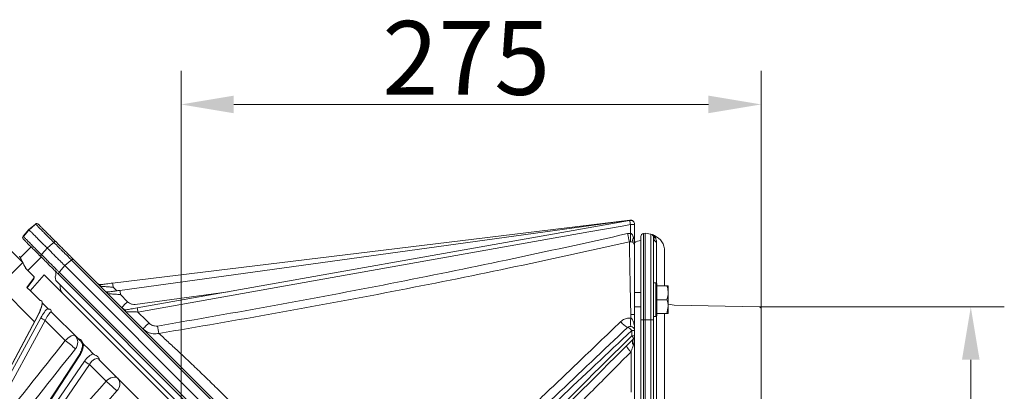
# Model space of a CAD drawing. Extents: x -4237 to -1061, y 273 to 3302.
# Drawn here: x -1888 to -1422, y 3126 to 3302 of the extents above; entities that cross this region are included whole.
import ezdxf

# ---------------------------------------------------------------- set-up
doc = ezdxf.new("R2010")
doc.units = 0
doc.header["$LTSCALE"] = 5
doc.linetypes.add('CENTERX2', pattern=[20.32, 12.7, -2.54, 2.54, -2.54])
doc.layers.add('SLD-0', color=7, linetype='Continuous')
doc.styles.add('Brunner 2014', font='arial.ttf', dxfattribs={"height": 35})
doc.dimstyles.new('Brunner 2014', dxfattribs={"dimscale": 5, "dimtxt": 35, "dimasz": 5, "dimexe": 3.175, "dimexo": 0, "dimgap": 0.762, "dimtad": 1, "dimdec": 0, "dimrnd": 1e-08, "dimtxsty": 'Brunner 2014', "dimcen": 0.09, "dimdle": 10, "dimclrd": 7, "dimclre": 7, "dimclrt": 7, "dimadec": 1, "dimazin": 2, "dimtfac": 0.666667, "dimtdec": 0, "dimtmove": 0, "dimatfit": 3, "dimldrblk": 'Filled-1', "dimfxl": 1, "dimtolj": 1, "dimlwd": 5, "dimlwe": 5, "dimarcsym": 0})

# ---------------------------------------------------------------- blocks, each defined once
blk = doc.blocks.new('*D122')
at = {"layer": 'Defpoints', "color": 0, "transparency": 16777216}
for p in [(-1536.67, 3261.94), (-1536.67, 2969.84), (-1811.51, 2779.75)]:
    blk.add_point(p, dxfattribs=at)
at = {"layer": 'SLD-0', "color": 7, "linetype": 'Continuous', "lineweight": 5, "transparency": 16777216}
for p, q in [((-1811.51, 2779.75), (-1811.51, 3277.81)), ((-1536.67, 2969.84), (-1536.67, 3277.81)), ((-1786.51, 3261.94), (-1561.67, 3261.94))]:
    blk.add_line(p, q, dxfattribs=at)
at = {"layer": 'SLD-0', "color": 7, "transparency": 16777216}
for points in [[(-1786.51, 3266.1), (-1786.51, 3257.77), (-1811.51, 3261.94)], [(-1561.67, 3266.1), (-1561.67, 3257.77), (-1536.67, 3261.94)]]:
    blk.add_solid(points, dxfattribs=at)
at = {"layer": 'SLD-0', "color": 7, "lineweight": 9, "transparency": 16777216, "insert": (-1676.39, 3301.49), "char_height": 35, "attachment_point": 2, "style": 'Brunner 2014'}
blk.add_mtext('\\A1;275', dxfattribs=at)
blk = doc.blocks.new('Filled-1')
at = {"color": 0}
for p, q in [((0, 0), (-1, 0.167)), ((-1, 0.167), (-1, -0.167)), ((-1, 0), (0, 0)), ((-1, -0.167), (0, 0))]:
    blk.add_line(p, q, dxfattribs=at)
at = {"color": 0, "flags": 128}
blk.add_lwpolyline([(-1, -0.167), (0, 0), (-1, 0.167), (-1, -0.167)], dxfattribs=at)
at = {"color": 0}
blk.add_solid([(-1, -0.167), (0, 0), (-1, 0.167), (-1, -0.167)], dxfattribs=at)
blk = doc.blocks.new('*D124')
at = {"layer": 'Defpoints', "color": 0, "transparency": 16777216}
for p in [(-1537.65, 3165.94), (-1537.65, 2968.84), (-1437.42, 2968.84)]:
    blk.add_point(p, dxfattribs=at)
at = {"layer": 'SLD-0', "color": 7, "linetype": 'Continuous', "lineweight": 5, "transparency": 16777216}
for p, q in [((-1537.65, 3165.94), (-1421.54, 3165.94)), ((-1437.42, 3140.94), (-1437.42, 2993.84)), ((-1537.65, 2968.84), (-1421.54, 2968.84))]:
    blk.add_line(p, q, dxfattribs=at)
at = {"layer": 'SLD-0', "color": 7, "transparency": 16777216}
for points in [[(-1441.58, 3140.94), (-1433.25, 3140.94), (-1437.42, 3165.94)], [(-1441.58, 2993.84), (-1433.25, 2993.84), (-1437.42, 2968.84)]]:
    blk.add_solid(points, dxfattribs=at)
at = {"layer": 'SLD-0', "color": 1, "lineweight": 9, "transparency": 16777216, "insert": (-1478.93, 3067.04), "char_height": 35, "attachment_point": 2, "rotation": 90, "style": 'Brunner 2014'}
blk.add_mtext('\\A1;%%c197', dxfattribs=at)

msp = doc.modelspace()

# ---------------------------------------------------------------- linework, layer by layer
at = {"color": 7, "linetype": 'Continuous', "lineweight": 9}
for p, q in [((-1880.5, 3205.24), (-1883.64, 3202.61)), ((-1879.15, 3205.19), (-1879.04, 3205.07)), ((-1843.89, 3177.24), (-1598.91, 3207.11)), ((-1840.48, 3173.79), (-1598.94, 3207.07)), ((-1832.28, 3165.51), (-1599.02, 3206.97)), ((-1598.65, 3200.84), (-1598.65, 3205)), ((-1596.67, 3205.13), (-1596.67, 3205.09)), ((-1596.67, 3205.09), (-1596.67, 3205)), ((-1596.67, 3205), (-1596.67, 3194.92)), ((-1883.64, 3202.61), (-1886.28, 3199.46)), ((-1883.64, 3202.61), (-1883.52, 3202.48)), ((-1592.43, 3200.75), (-1591.67, 3200.89)), ((-1592.43, 3200.75), (-1592.43, 3159.89)), ((-1591.67, 3159.89), (-1591.67, 3200.89)), ((-1591.67, 3200.89), (-1588.91, 3200.4)), ((-1588.91, 3159.89), (-1588.91, 3200.4)), ((-1587.88, 3200.06), (-1587.88, 3200.05)), ((-1886.11, 3198), (-1886.22, 3198.11)), ((-1593.67, 3159.89), (-1593.67, 3199.28)), ((-1587.67, 3198.92), (-1587.67, 3159.89)), ((-1886.61, 3187.25), (-1893.02, 3193.66)), ((-1882.51, 3194.4), (-1887.61, 3189.31)), ((-1582.45, 3175.89), (-1582.45, 3192.39)), ((-1896.99, 3176.41), (-1886.45, 3186.94)), ((-1887.87, 3189.86), (-1887.82, 3189.82)), ((-1886.45, 3186.94), (-1885.13, 3184.3)), ((-1884.07, 3183.23), (-1877.7, 3189.6)), ((-1678.6, 2997.56), (-1866.58, 3185.54)), ((-1675.61, 3000.36), (-1863.48, 3188.22)), ((-1862.15, 3188.18), (-1675.19, 3001.22)), ((-1885.13, 3184.3), (-1881.5, 3180.66)), ((-1876.33, 3181.15), (-1882.9, 3173.58)), ((-1876.33, 3181.15), (-1658.01, 2962.83)), ((-1869.26, 3182.44), (-1681.39, 2994.58)), ((-1682.26, 2994.15), (-1869.22, 3181.11)), ((-1884.47, 3175.15), (-1881.4, 3179.36)), ((-1884.32, 3175), (-1881.25, 3179.21)), ((-1881.5, 3180.66), (-1881.35, 3180.51)), ((-1881.4, 3179.36), (-1881.25, 3179.21)), ((-1870.21, 3177.86), (-1656.59, 2964.24)), ((-1586.57, 3177.39), (-1587.67, 3177.39)), ((-1586.07, 3176.89), (-1586.57, 3177.39)), ((-1586.57, 3162.69), (-1586.57, 3177.39)), ((-1586.07, 3176.89), (-1586.07, 3163.11)), ((-1880.99, 3158.94), (-1897.72, 3175.67)), ((-1882.72, 3173.4), (-1884.47, 3175.15)), ((-1878.25, 3168.93), (-1882.72, 3173.4)), ((-1843.63, 3175.27), (-1842.93, 3174.56)), ((-1840.19, 3171.82), (-1836.82, 3168.45)), ((-1593.67, 3172.79), (-1596.67, 3172.79)), ((-1586.07, 3175.89), (-1581.35, 3175.89)), ((-1586.07, 3175.89), (-1586.07, 3175.88)), ((-1581.35, 3175.89), (-1580.77, 3175.89)), ((-1580.77, 3175.89), (-1580.77, 3172.64)), ((-1580.77, 3172.64), (-1580.77, 3166.14)), ((-1877.26, 3167.94), (-1877.09, 3167.77)), ((-1877.09, 3167.77), (-1875.84, 3166.52)), ((-1586.07, 3169.4), (-1586.07, 3169.39)), ((-1586.07, 3169.39), (-1586.07, 3169.38)), ((-1586.07, 3169.39), (-1581.35, 3169.39)), ((-1879.25, 3162.2), (-1917.83, 3089.66)), ((-1879.19, 3162.12), (-1917.77, 3089.58)), ((-1875.84, 3166.52), (-1874.6, 3165.27)), ((-1874.6, 3165.27), (-1874.28, 3164.96)), ((-1860.25, 3150.93), (-1872.95, 3163.63)), ((-1596.67, 3165.99), (-1593.67, 3165.99)), ((-1586.57, 3161.39), (-1586.57, 3162.69)), ((-1586.07, 3163.11), (-1586.07, 3161.89)), ((-1586.07, 3162.9), (-1586.07, 3162.89)), ((-1586.07, 3162.89), (-1581.35, 3162.89)), ((-1582.45, 2971.89), (-1582.45, 3162.89)), ((-1581.35, 3162.89), (-1580.77, 3166.14)), ((-1580.77, 3166.14), (-1580.77, 3162.89)), ((-1915.5, 3091.83), (-1877.92, 3160.85)), ((-1875.8, 3159.53), (-1913.38, 3090.51)), ((-1866.32, 3150.05), (-1875.8, 3159.53)), ((-1598.45, 3160.67), (-1598.46, 3161.96)), ((-1593.67, 2974.89), (-1593.67, 3159.89)), ((-1593.67, 3159.89), (-1592.43, 3159.89)), ((-1592.43, 3159.89), (-1592.43, 2974.89)), ((-1591.67, 3159.89), (-1592.43, 3159.89)), ((-1591.67, 3159.89), (-1591.67, 2974.89)), ((-1588.91, 3159.89), (-1591.67, 3159.89)), ((-1588.91, 3083.34), (-1588.91, 3159.89)), ((-1588.91, 3159.89), (-1587.67, 3159.89)), ((-1587.67, 3161.39), (-1586.57, 3161.39)), ((-1587.67, 3159.89), (-1587.67, 3094.77)), ((-1586.57, 3161.39), (-1586.07, 3161.89)), ((-1596.67, 3154.73), (-1596.67, 3152.22)), ((-1858.04, 3148.72), (-1857.67, 3148.35)), ((-1857.67, 3148.35), (-1855.36, 3146.04)), ((-1855.36, 3146.04), (-1853.05, 3143.73)), ((-1853.05, 3143.73), (-1852.56, 3143.23)), ((-1859.83, 3143.04), (-1918.76, 3053.22)), ((-1859.61, 3142.72), (-1918.54, 3052.9)), ((-1912.41, 3059.65), (-1857.19, 3140.3)), ((-1830.36, 3121.04), (-1850.05, 3140.73)), ((-1854.93, 3138.66), (-1910.15, 3058.02)), ((-1847.01, 3130.74), (-1854.93, 3138.66))]:
    msp.add_line(p, q, dxfattribs=at)
at = {"color": 8, "linetype": 'Continuous', "lineweight": 9}
for p, q in [((-1880.38, 3205.13), (-1880.5, 3205.24)), ((-1598.9, 3207.08), (-1598.91, 3207.11)), ((-1596.67, 3205.09), (-1596.67, 3205.09)), ((-1886.28, 3199.46), (-1886.16, 3199.35)), ((-1586.24, 3196.42), (-1586.24, 3177.06)), ((-1833.19, 3167.18), (-1789.1, 3173.18)), ((-1838.37, 3164.7), (-1839.62, 3165.65)), ((-1586.24, 3161.71), (-1586.24, 3094.25))]:
    msp.add_line(p, q, dxfattribs=at)
at = {"color": 1, "linetype": 'Continuous', "lineweight": 9}
for p, q in [((-1537.65, 3165.94), (-1577.89, 3166.82)), ((-1536.67, 2969.84), (-1536.67, 3164.94))]:
    msp.add_line(p, q, dxfattribs=at)
at = {"color": 7, "linetype": 'Continuous', "lineweight": 9, "flags": 128}
for points in [[(-1883.52, 3202.48), (-1882.48, 3203.35), (-1880.38, 3205.13)], [(-1598.65, 3205), (-1602.59, 3204.3), (-1618.34, 3201.5), (-1681.35, 3190.3), (-1744.36, 3179.11), (-1831.92, 3163.55)], [(-1596.67, 3205), (-1596.7, 3205), (-1596.82, 3205), (-1597, 3205), (-1597.25, 3205), (-1597.55, 3205), (-1597.89, 3205), (-1598.26, 3205), (-1598.65, 3205)], [(-1886.16, 3199.35), (-1884.39, 3201.45), (-1883.52, 3202.48)], [(-1871.78, 3196.56), (-1873.57, 3195.03), (-1874.92, 3193.88)], [(-1871.78, 3196.56), (-1871.65, 3196.67), (-1871.51, 3196.77), (-1871.37, 3196.86), (-1871.24, 3196.92), (-1871.13, 3196.95), (-1871.03, 3196.97), (-1870.94, 3196.95), (-1870.88, 3196.91)], [(-1877.95, 3189.84), (-1877.99, 3189.9), (-1878, 3189.99), (-1877.99, 3190.09), (-1877.95, 3190.21), (-1877.89, 3190.34), (-1877.81, 3190.47), (-1877.71, 3190.61), (-1877.59, 3190.75)], [(-1874.92, 3193.88), (-1876.06, 3192.54), (-1877.59, 3190.75)], [(-1866.58, 3185.54), (-1869.07, 3182.67), (-1869.26, 3182.44)], [(-1863.48, 3188.22), (-1863.71, 3188.03), (-1866.58, 3185.54)], [(-1839.62, 3165.65), (-1839.57, 3165.71), (-1839.41, 3165.87), (-1839.15, 3166.12), (-1838.8, 3166.47), (-1838.38, 3166.9), (-1837.89, 3167.38), (-1837.37, 3167.91), (-1836.82, 3168.45)], [(-1577.89, 3166.82), (-1579.8, 3167.05), (-1580.77, 3167.31)], [(-1831.92, 3163.55), (-1827.98, 3159.61), (-1826.72, 3158.35)], [(-1829.52, 3155.55), (-1829.46, 3155.61), (-1829.31, 3155.76), (-1829.05, 3156.02), (-1828.7, 3156.37), (-1828.28, 3156.79), (-1827.79, 3157.28), (-1827.27, 3157.8), (-1826.72, 3158.35)], [(-1598.04, 3152.22), (-1598.04, 3154.03), (-1598.05, 3154.74)], [(-1866.32, 3150.05), (-1865.62, 3150.71), (-1864.9, 3151.3), (-1864.2, 3151.8), (-1863.53, 3152.19), (-1862.94, 3152.45), (-1862.43, 3152.58), (-1862.03, 3152.58), (-1861.76, 3152.43)], [(-1847.01, 3130.74), (-1846.28, 3131.37), (-1845.51, 3131.9), (-1844.71, 3132.31), (-1843.93, 3132.58), (-1843.18, 3132.7), (-1842.51, 3132.66), (-1841.92, 3132.47), (-1841.46, 3132.13)]]:
    msp.add_lwpolyline(points, dxfattribs=at)
at = {"color": 8, "linetype": 'Continuous', "lineweight": 9, "flags": 128}
for points in [[(-1598.92, 3206.98), (-1598.93, 3207.04), (-1598.94, 3207.07)], [(-1879.25, 3162.2), (-1879.25, 3162.18), (-1879.19, 3162.12)], [(-1859.61, 3142.72), (-1859.75, 3142.86), (-1859.82, 3142.97), (-1859.84, 3143.03), (-1859.83, 3143.04)]]:
    msp.add_lwpolyline(points, dxfattribs=at)
at = {"color": 7, "linetype": 'Continuous', "lineweight": 9}
for centre, radius, start, end in [((-1879.86, 3204.48), 1, 45, 130), ((-1879.74, 3204.36), 1, 45.0187, 130.0234), ((-1598.67, 3205), 2, 0, 100.0784), ((-1659.03, 3194.78), 61.23, 9.6095, 11.4836), ((-1598.67, 3205.09), 2, 0, 97.8458), ((-1598.67, 3205.13), 2, 0, 96.9526), ((-1885.52, 3198.82), 1, 140, 225), ((-1465.4, 3229.92), 137.74, 192.2498, 193.9144), ((-1464.2, 3198.84), 134.46, 179.149, 180.851), ((-1592.17, 3199.28), 1.5, 100, 180), ((-1589.17, 3198.92), 1.5, 0, 80), ((-1588.75, 3198.85), 1.5, 54.0578, 80.0356), ((-1585.33, 3201.08), 2.9, 209.3907, 242.6288), ((-1590.45, 3192.39), 8, 0, 66.6928), ((-1885.4, 3198.7), 1, 139.9766, 224.9813), ((-1595.16, 3197.57), 2.42, 146.562, 213.438), ((-1598.67, 3194.89), 2, 0.0001, 41.9222), ((-1593.67, 3192.39), 5, 90, 128.721), ((-1584.74, 3198.93), 2.92, 180.2179, 239.0992), ((-1862.84, 3187.47), 0.988, 45.5148, 130.6328), ((-1872.74, 3181.81), 2, 338.5782, 45), ((-1868.09, 3179.98), 3, 158.5782, 225), ((-1868.51, 3181.8), 0.988, 139.3672, 224.4852), ((-1863.85, 3175.74), 5, 171.8699, 225), ((-1849.69, 3178.55), 2, 225, 276.9526), ((-1905.79, 3168.19), 62.56, 6.4991, 8.3202), ((-1846.16, 3175.03), 2, 225, 277.8458), ((-1901.67, 3163.85), 62, 7.3882, 9.2259), ((-1837.71, 3166.58), 2, 225, 280.0784), ((-1891.34, 3153.5), 60.26, 9.6074, 11.4986), ((-1598.05, 3140.57), 21.86, 86.3724, 91.1084), ((-1871.52, 3168.78), 10.2, 231.0981, 245.1639), ((-1593.86, 3166.37), 11.92, 218.2885, 238.7572), ((-1589.02, 3158.69), 9.63, 168.1681, 191.8319), ((-1575.68, 3198.49), 250.38, 189.5601, 190.378), ((-1598.67, 3154.73), 2, 0, 133.5135), ((-1600.74, 3153.11), 3.15, 31.0644, 77.1873), ((-1597.77, 3065.66), 89.08, 89.2909, 90.1787), ((-1898.09, 3107.27), 53.29, 46.7183, 53.401), ((-1865.24, 3149.14), 4.8, 320.1732, 43.3619), ((-1599.18, 3150.67), 1.93, 4.0283, 53.7545), ((-1597.76, 3066.68), 85.54, 89.2664, 90.1839), ((-1595.21, 3149.38), 2.49, 145.098, 214.902), ((-1598.67, 3152.22), 2, 315, 0), ((-1593.67, 3150.5), 7.46, 203.3808, 231.2009), ((-1850.02, 3147.82), 10.39, 226.3882, 241.7779), ((-1882.97, 3085.26), 57.97, 44.8852, 51.6644), ((-1844.95, 3129.39), 4.44, 313.5512, 38.0973)]:
    msp.add_arc(centre, radius, start, end, dxfattribs=at)
at = {"color": 1, "linetype": 'Continuous', "lineweight": 9}
msp.add_arc((-1537.67, 3164.94), 1, 0, 88.75, dxfattribs=at)
at = {"color": 7, "linetype": 'Continuous', "lineweight": 9}
for centre, major_axis, ratio, start_param, end_param in [((-1886, 3186.11), (-2.12, 4.24), 0.003233, 0.466184, 2.021652), ((-1886, 3186.11), (-2.12, 4.24), 0.003233, 5.569968, 5.797605), ((-1886.32, 3186.73), (-4.48, 8.96), 0.003232, 1.511722, 1.546545), ((-1882.2, 3179.95), (0.998, 0.061), 0.999526, 5.591683, 7.007076), ((-1882.05, 3179.8), (0.061, 0.998), 0.999526, 4.143902, 5.559295), ((-1880.78, 3163.54), (3.31, 6.55), 0.281242, 4.637612, 5.547974), ((-1876.45, 3159.21), (3.31, 6.55), 0.281242, 0.55075, 1.461113), ((-1874.74, 3158.35), (1.91, 5.12), 0.259214, 6.16527, 7.718613), ((-1862.59, 3145.52), (3.45, 6.32), 0.55563, 4.568375, 5.448818), ((-1854.35, 3137.28), (3.45, 6.32), 0.55563, 0.511434, 1.391876), ((-1852.9, 3136.51), (2.07, 4.85), 0.529124, 6.074039, 7.627382)]:
    msp.add_ellipse(centre, major_axis=major_axis, ratio=ratio, start_param=start_param, end_param=end_param, dxfattribs=at)
for points, knots in [([(-1871.78, 3196.56), (-1872.29, 3197.07), (-1873.51, 3198.29), (-1875.27, 3200.06), (-1876.97, 3201.76), (-1878.39, 3203.17), (-1879.39, 3204.17), (-1880.04, 3204.8), (-1880.31, 3205.06), (-1880.37, 3205.11), (-1880.38, 3205.13)], [0, 0, 0, 0, 0.105766, 0.252333, 0.403152, 0.550208, 0.701557, 0.824455, 0.949801, 1, 1, 1, 1]), ([(-1879.04, 3205.07), (-1878.97, 3205), (-1878.84, 3204.87), (-1878.17, 3204.2), (-1877.16, 3203.2), (-1875.83, 3201.87), (-1874.21, 3200.24), (-1872.53, 3198.56), (-1871.36, 3197.4), (-1870.88, 3196.91)], [0, 0, 0, 0, 0.14919, 0.298375, 0.447593, 0.596808, 0.745511, 0.894215, 1, 1, 1, 1]), ([(-1874.92, 3193.88), (-1875.43, 3194.39), (-1876.65, 3195.62), (-1878.42, 3197.38), (-1880.13, 3199.09), (-1881.54, 3200.5), (-1882.6, 3201.56), (-1883.3, 3202.27), (-1883.45, 3202.41), (-1883.52, 3202.48)], [0, 0, 0, 0, 0.1056825, 0.2544044, 0.4031253, 0.5523572, 0.7015912, 0.8507935, 1, 1, 1, 1]), ([(-1822.58, 3156.91), (-1804.18, 3160.1), (-1767.39, 3166.49), (-1712.35, 3176.91), (-1656.53, 3188.17), (-1619.15, 3196.45), (-1600.01, 3200.69)], [0, 0, 0, 0, 0.246895, 0.493792, 0.740733, 1, 1, 1, 1]), ([(-1600.01, 3200.69), (-1599.76, 3200.74), (-1599.31, 3200.83), (-1598.85, 3200.83), (-1598.65, 3200.84)], [0, 0, 0, 0, 0.553083, 1, 1, 1, 1]), ([(-1598.65, 3200.84), (-1598.57, 3200.83), (-1598.37, 3200.8), (-1597.99, 3200.55), (-1597.6, 3200.01), (-1597.34, 3199.4), (-1597.21, 3199), (-1597.18, 3198.9)], [0, 0, 0, 0, 0.094381, 0.221011, 0.507223, 0.87194, 1, 1, 1, 1]), ([(-1587.28, 3199.74), (-1587.36, 3199.77), (-1587.57, 3199.85), (-1587.75, 3199.98), (-1587.87, 3200.07)], [0, 0, 0, 0, 0.361933, 1, 1, 1, 1]), ([(-1886.16, 3199.35), (-1886.1, 3199.27), (-1885.96, 3199.13), (-1885.27, 3198.42), (-1884.21, 3197.36), (-1882.81, 3195.95), (-1881.1, 3194.24), (-1879.4, 3192.55), (-1878.19, 3191.34), (-1877.68, 3190.83), (-1877.59, 3190.75)], [0, 0, 0, 0, 0.149169, 0.298334, 0.447554, 0.596772, 0.745481, 0.894191, 0.982952, 1, 1, 1, 1]), ([(-1877.95, 3189.84), (-1878.44, 3190.33), (-1879.6, 3191.49), (-1881.28, 3193.17), (-1882.9, 3194.79), (-1884.23, 3196.13), (-1885.24, 3197.13), (-1885.91, 3197.8), (-1886.04, 3197.93), (-1886.11, 3198)], [0, 0, 0, 0, 0.1057851, 0.2544892, 0.4031922, 0.5524074, 0.7016248, 0.8508102, 1, 1, 1, 1]), ([(-1863.48, 3188.22), (-1863.67, 3188.42), (-1864.05, 3188.81), (-1865.11, 3189.88), (-1866.49, 3191.27), (-1867.96, 3192.74), (-1869.7, 3194.48), (-1870.96, 3195.73), (-1871.78, 3196.56)], [0, 0, 0, 0, 0.17142, 0.347796, 0.519197, 0.695602, 0.798968, 1, 1, 1, 1]), ([(-1870.88, 3196.91), (-1870.23, 3196.26), (-1868.91, 3194.94), (-1867.06, 3193.09), (-1865.34, 3191.37), (-1863.89, 3189.93), (-1862.76, 3188.8), (-1862.35, 3188.39), (-1862.15, 3188.18)], [0, 0, 0, 0, 0.150562, 0.304474, 0.475869, 0.652265, 0.823651, 1, 1, 1, 1]), ([(-1599.1, 3196.79), (-1618.27, 3192.56), (-1655.68, 3184.29), (-1711.58, 3173.13), (-1766.7, 3162.84), (-1803.54, 3156.54), (-1821.96, 3153.39)], [0, 0, 0, 0, 0.259268, 0.506177, 0.753138, 1, 1, 1, 1]), ([(-1598.65, 3196.84), (-1598.72, 3196.84), (-1598.87, 3196.84), (-1599.02, 3196.81), (-1599.1, 3196.79)], [0, 0, 0, 0, 0.446794, 1, 1, 1, 1]), ([(-1598.47, 3162.43), (-1598.51, 3164.04), (-1598.57, 3167.29), (-1598.68, 3172.36), (-1598.78, 3177.56), (-1598.88, 3182.59), (-1598.96, 3187.08), (-1599.02, 3190.81), (-1599.07, 3193.76), (-1599.1, 3195.65), (-1599.1, 3196.54), (-1599.1, 3196.73), (-1599.1, 3196.79)], [0, 0, 0, 0, 0.091741, 0.185311, 0.295885, 0.409685, 0.520359, 0.634219, 0.745318, 0.859609, 0.951257, 1, 1, 1, 1]), ([(-1597.18, 3196.23), (-1597.31, 3196.36), (-1597.52, 3196.56), (-1597.99, 3196.76), (-1598.37, 3196.83), (-1598.56, 3196.84), (-1598.65, 3196.84)], [0, 0, 0, 0, 0.487315, 0.771874, 0.892102, 1, 1, 1, 1]), ([(-1597.18, 3198.9), (-1597.18, 3198.89), (-1596.97, 3198.22), (-1596.74, 3196.9), (-1596.67, 3195.57), (-1596.67, 3194.92), (-1596.67, 3194.92)], [0, 0, 0, 0, 0.005945, 0.520929, 0.996271, 1, 1, 1, 1]), ([(-1596.67, 3194.92), (-1596.67, 3194.92), (-1596.67, 3195.13), (-1596.66, 3195.37), (-1596.8, 3195.6), (-1596.81, 3195.62)], [0, 0, 0, 0, 0.007017, 0.901292, 1, 1, 1, 1]), ([(-1596.67, 3194.89), (-1596.67, 3194.83), (-1596.67, 3194.71), (-1596.67, 3193.75), (-1596.67, 3191.98), (-1596.67, 3189.21), (-1596.67, 3185.66), (-1596.67, 3181.45), (-1596.67, 3176.68), (-1596.67, 3171.79), (-1596.67, 3166.98), (-1596.67, 3163.92), (-1596.67, 3162.39)], [0, 0, 0, 0, 0.084594, 0.169167, 0.278192, 0.387215, 0.495748, 0.60428, 0.712651, 0.82102, 0.91051, 1, 1, 1, 1]), ([(-1586.66, 3198.5), (-1586.49, 3198.01), (-1586.27, 3197.37), (-1586.25, 3196.6), (-1586.24, 3196.42)], [0, 0, 0, 0, 0.772199, 1, 1, 1, 1]), ([(-1877.59, 3190.75), (-1876.97, 3190.12), (-1875.71, 3188.86), (-1873.94, 3187.09), (-1872.31, 3185.46), (-1871.08, 3184.23), (-1869.95, 3183.12), (-1869.54, 3182.71), (-1869.26, 3182.44)], [0, 0, 0, 0, 0.1522488, 0.3044967, 0.4784023, 0.65231, 0.769404, 1, 1, 1, 1]), ([(-1874.92, 3193.88), (-1874.29, 3193.26), (-1873.04, 3192), (-1871.27, 3190.23), (-1869.63, 3188.59), (-1868.25, 3187.21), (-1867.17, 3186.14), (-1866.78, 3185.74), (-1866.58, 3185.54)], [0, 0, 0, 0, 0.1506093, 0.3045733, 0.4759435, 0.6523151, 0.8236766, 1, 1, 1, 1]), ([(-1887.95, 3189.94), (-1887.95, 3189.93), (-1887.94, 3189.91), (-1887.84, 3189.72), (-1887.6, 3189.23), (-1887.16, 3188.36), (-1886.79, 3187.62), (-1886.61, 3187.25)], [0, 0, 0, 0, 0.051395, 0.134664, 0.311806, 0.654812, 1, 1, 1, 1]), ([(-1887.58, 3189.34), (-1887.63, 3189.43), (-1887.71, 3189.59), (-1887.78, 3189.74), (-1887.82, 3189.81), (-1887.82, 3189.81), (-1887.82, 3189.82)], [0, 0, 0, 0, 0.405813, 0.691866, 0.898928, 1, 1, 1, 1]), ([(-1869.22, 3181.11), (-1869.42, 3181.31), (-1869.83, 3181.72), (-1870.94, 3182.83), (-1872.39, 3184.29), (-1874.1, 3185.99), (-1875.97, 3187.86), (-1877.28, 3189.18), (-1877.95, 3189.84)], [0, 0, 0, 0, 0.171391, 0.347734, 0.519131, 0.695526, 0.846087, 1, 1, 1, 1]), ([(-1849.72, 3175.76), (-1849.72, 3175.76), (-1849.76, 3175.79), (-1849.81, 3175.86), (-1849.91, 3176.08), (-1849.88, 3176.41), (-1849.59, 3176.51), (-1849.44, 3176.56)], [0, 0, 0, 0, 0.003168, 0.112072, 0.21108, 0.6095, 1, 1, 1, 1]), ([(-1849.44, 3176.56), (-1849.34, 3176.57), (-1848.58, 3176.67), (-1846.77, 3176.89), (-1844.9, 3177.12), (-1843.89, 3177.24)], [0, 0, 0, 0, 0.066787, 0.496703, 1, 1, 1, 1]), ([(-1843.63, 3175.27), (-1844.45, 3175.33), (-1845.94, 3175.45), (-1847.8, 3175.6), (-1849.02, 3175.7), (-1849.63, 3175.75), (-1849.7, 3175.75), (-1849.72, 3175.76)], [0, 0, 0, 0, 0.306723, 0.560291, 0.750316, 0.900597, 1, 1, 1, 1]), ([(-1846.17, 3172.21), (-1846.17, 3172.21), (-1846.21, 3172.25), (-1846.27, 3172.32), (-1846.36, 3172.55), (-1846.33, 3172.89), (-1846.04, 3172.99), (-1845.89, 3173.04)], [0, 0, 0, 0, 0.003123, 0.118423, 0.222831, 0.616412, 1, 1, 1, 1]), ([(-1840.19, 3171.82), (-1841, 3171.88), (-1842.47, 3171.97), (-1844.31, 3172.09), (-1845.5, 3172.16), (-1846.09, 3172.2), (-1846.15, 3172.2), (-1846.17, 3172.21)], [0, 0, 0, 0, 0.30864, 0.559722, 0.750305, 0.902687, 1, 1, 1, 1]), ([(-1845.89, 3173.04), (-1845.82, 3173.05), (-1845.1, 3173.15), (-1843.34, 3173.4), (-1841.48, 3173.65), (-1840.48, 3173.79)], [0, 0, 0, 0, 0.050173, 0.483974, 1, 1, 1, 1]), ([(-1580.77, 3172.64), (-1580.84, 3173.5), (-1580.93, 3174.6), (-1581.27, 3175.66), (-1581.35, 3175.89)], [0, 0, 0, 0, 0.784106, 1, 1, 1, 1]), ([(-1581.35, 3169.39), (-1581.11, 3170.21), (-1580.8, 3171.28), (-1580.77, 3172.38), (-1580.77, 3172.64)], [0, 0, 0, 0, 0.764304, 1, 1, 1, 1]), ([(-1877.31, 3167.63), (-1877.33, 3167.45), (-1877.38, 3167.06), (-1877.59, 3166.19), (-1877.93, 3165.11), (-1878.42, 3163.89), (-1878.89, 3162.9), (-1879.18, 3162.34), (-1879.25, 3162.2)], [0, 0, 0, 0, 0.140811, 0.319514, 0.513754, 0.718705, 0.930136, 1, 1, 1, 1]), ([(-1878.25, 3168.93), (-1878.01, 3168.95), (-1877.49, 3168.99), (-1877.28, 3168.49), (-1877.26, 3168.06), (-1877.26, 3167.94)], [0, 0, 0, 0, 0.374692, 0.821647, 1, 1, 1, 1]), ([(-1877.3, 3168.13), (-1877.3, 3168.11), (-1877.29, 3168.07), (-1877.28, 3167.86), (-1877.31, 3167.65), (-1877.31, 3167.63)], [0, 0, 0, 0, 0.409211, 0.93179, 1, 1, 1, 1]), ([(-1836.82, 3168.45), (-1836.53, 3168.2), (-1835.88, 3167.65), (-1834.61, 3167.14), (-1833.67, 3167.17), (-1833.19, 3167.18)], [0, 0, 0, 0, 0.288869, 0.644089, 1, 1, 1, 1]), ([(-1580.77, 3166.14), (-1580.77, 3166.21), (-1580.78, 3167.31), (-1581.07, 3168.39), (-1581.35, 3169.39)], [0, 0, 0, 0, 0.070215, 1, 1, 1, 1]), ([(-1874.28, 3164.96), (-1874.07, 3164.93), (-1873.66, 3164.89), (-1873.11, 3164.55), (-1873.01, 3163.98), (-1872.95, 3163.63)], [0, 0, 0, 0, 0.2834895, 0.5728568, 1, 1, 1, 1]), ([(-1837.65, 3163.69), (-1837.65, 3163.69), (-1837.7, 3163.73), (-1837.76, 3163.82), (-1837.85, 3164.07), (-1837.8, 3164.43), (-1837.51, 3164.55), (-1837.36, 3164.61)], [0, 0, 0, 0, 0.003017, 0.133852, 0.251234, 0.632738, 1, 1, 1, 1]), ([(-1831.92, 3163.55), (-1832.72, 3163.57), (-1834.15, 3163.61), (-1835.92, 3163.65), (-1837.07, 3163.67), (-1837.5, 3163.68), (-1837.63, 3163.69), (-1837.64, 3163.69), (-1837.65, 3163.69)], [0, 0, 0, 0, 0.313013, 0.558416, 0.750521, 0.917033, 0.933338, 1, 1, 1, 1]), ([(-1837.36, 3164.61), (-1837.35, 3164.61), (-1836.73, 3164.72), (-1835.11, 3165.01), (-1833.29, 3165.33), (-1832.28, 3165.51)], [0, 0, 0, 0, 0.005949, 0.450824, 1, 1, 1, 1]), ([(-1598.46, 3161.96), (-1598.46, 3161.96), (-1598.47, 3162.12), (-1598.47, 3162.27), (-1598.47, 3162.43)], [0, 0, 0, 0, 0.0001291, 1, 1, 1, 1]), ([(-1596.67, 3162.39), (-1596.67, 3161.89), (-1596.67, 3159.33), (-1596.67, 3156.78), (-1596.67, 3154.73)], [0, 0, 0, 0, 0.1960765, 1, 1, 1, 1]), ([(-1580.77, 3162.89), (-1580.77, 3162.89), (-1580.78, 3162.89), (-1581.07, 3162.89), (-1581.35, 3162.89)], [0, 0, 0, 0, 0.0702148, 1, 1, 1, 1]), ([(-1826.72, 3158.35), (-1826.3, 3158), (-1825.51, 3157.34), (-1824.04, 3156.82), (-1823.07, 3156.88), (-1822.58, 3156.91)], [0, 0, 0, 0, 0.358341, 0.678501, 1, 1, 1, 1]), ([(-1717.44, 3050.14), (-1711.76, 3055.51), (-1700.4, 3066.26), (-1685.71, 3080.21), (-1673.49, 3091.84), (-1663.81, 3101.06), (-1654.03, 3110.39), (-1644.11, 3119.86), (-1634.06, 3129.47), (-1623.86, 3139.22), (-1613.58, 3149.06), (-1606.67, 3155.68), (-1603.22, 3158.99)], [0, 0, 0, 0, 0.155172, 0.310482, 0.395701, 0.480918, 0.566406, 0.651891, 0.73867, 0.825446, 0.912724, 1, 1, 1, 1]), ([(-1603.22, 3158.99), (-1602.93, 3159.23), (-1602.12, 3159.92), (-1600.49, 3160.65), (-1599.13, 3160.66), (-1598.45, 3160.67)], [0, 0, 0, 0, 0.21884, 0.611302, 1, 1, 1, 1]), ([(-1598.45, 3160.67), (-1598.34, 3160.62), (-1598.13, 3160.51), (-1597.78, 3160.13), (-1597.33, 3159.31), (-1596.88, 3157.74), (-1596.69, 3156.13), (-1596.67, 3155.03), (-1596.67, 3154.74), (-1596.67, 3154.73)], [0, 0, 0, 0, 0.055811, 0.103141, 0.237739, 0.485013, 0.861722, 0.997647, 1, 1, 1, 1]), ([(-1821.96, 3153.39), (-1822.87, 3153.27), (-1824.66, 3153.04), (-1827.36, 3153.8), (-1828.78, 3154.95), (-1829.52, 3155.55)], [0, 0, 0, 0, 0.330966, 0.649868, 1, 1, 1, 1]), ([(-1821.96, 3153.39), (-1820.54, 3152.07), (-1817.71, 3149.44), (-1812.93, 3145.02), (-1807.74, 3140.16), (-1802.31, 3134.98), (-1796.73, 3129.57), (-1791.07, 3123.99), (-1784.08, 3117), (-1775.69, 3108.49), (-1765.73, 3098.42), (-1755.36, 3088), (-1746.05, 3078.66), (-1737.97, 3070.57), (-1731.19, 3063.81), (-1724.34, 3056.99), (-1719.74, 3052.42), (-1717.44, 3050.14)], [0, 0, 0, 0, 0.061847, 0.123684, 0.186599, 0.249511, 0.306842, 0.364238, 0.421573, 0.510668, 0.599759, 0.688817, 0.778533, 0.833595, 0.888657, 0.944328, 1, 1, 1, 1]), ([(-1693.94, 3067.04), (-1685.39, 3075.15), (-1665.47, 3094.07), (-1634.16, 3123.79), (-1611.42, 3145.38), (-1600.04, 3156.18)], [0, 0, 0, 0, 0.272944, 0.636472, 1, 1, 1, 1]), ([(-1598.05, 3154.74), (-1609.46, 3143.99), (-1632.29, 3122.48), (-1663.67, 3092.84), (-1683.63, 3073.97), (-1692.2, 3065.87)], [0, 0, 0, 0, 0.36354, 0.727064, 1, 1, 1, 1]), ([(-1913.38, 3090.51), (-1909.23, 3095.77), (-1893.57, 3115.64), (-1877.86, 3135.47), (-1866.32, 3150.05)], [0, 0, 0, 0, 0.2648994, 1, 1, 1, 1]), ([(-1860.25, 3150.93), (-1859.86, 3150.84), (-1859.04, 3150.65), (-1858.36, 3149.77), (-1858.13, 3149.02), (-1858.04, 3148.72)], [0, 0, 0, 0, 0.348504, 0.745311, 1, 1, 1, 1]), ([(-1858.58, 3149.26), (-1858.59, 3149.26), (-1859.17, 3149.84), (-1859.71, 3150.39), (-1860.25, 3150.93)], [0, 0, 0, 0, 0.005338, 1, 1, 1, 1]), ([(-1858.57, 3149.24), (-1858.55, 3149.21), (-1858.49, 3149.16), (-1858.32, 3148.82), (-1858.2, 3148.16), (-1858.22, 3147.25), (-1858.41, 3146.18), (-1858.78, 3145.02), (-1859.27, 3143.95), (-1859.67, 3143.31), (-1859.83, 3143.04)], [0, 0, 0, 0, 0.084344, 0.20857, 0.341145, 0.473413, 0.6094, 0.750174, 0.894601, 1, 1, 1, 1]), ([(-1689.29, 3061.51), (-1678.27, 3072.49), (-1656.22, 3094.44), (-1625.8, 3124.68), (-1606.4, 3143.93), (-1598.04, 3152.22)], [0, 0, 0, 0, 0.362765, 0.725528, 1, 1, 1, 1]), ([(-1597.25, 3150.8), (-1605.58, 3142.47), (-1624.91, 3123.14), (-1655.24, 3092.81), (-1677.25, 3070.81), (-1688.25, 3059.81)], [0, 0, 0, 0, 0.274474, 0.637237, 1, 1, 1, 1]), ([(-1596.67, 3152.22), (-1596.67, 3152.21), (-1596.67, 3151.44), (-1596.73, 3150), (-1597.09, 3148.6), (-1597.25, 3147.96)], [0, 0, 0, 0, 0.003475, 0.537419, 1, 1, 1, 1]), ([(-1596.67, 3152.22), (-1596.67, 3147.44), (-1596.67, 3136.62), (-1596.67, 3125.8), (-1596.67, 3119.76)], [0, 0, 0, 0, 0.441504, 1, 1, 1, 1]), ([(-1861.56, 3146.06), (-1873.09, 3131.48), (-1896.87, 3101.39), (-1920.56, 3071.24), (-1932.77, 3055.71)], [0, 0, 0, 0, 0.484894, 1, 1, 1, 1]), ([(-1598.34, 3144.69), (-1601.2, 3141.81), (-1606.93, 3136.05), (-1615.47, 3127.45), (-1623.98, 3118.89), (-1632.48, 3110.35), (-1640.94, 3101.84), (-1652.2, 3090.54), (-1663.18, 3079.54), (-1676.53, 3066.18), (-1689.51, 3053.22), (-1699.83, 3042.96), (-1704.99, 3037.84)], [0, 0, 0, 0, 0.077536, 0.155072, 0.232936, 0.3108, 0.389496, 0.468194, 0.625987, 0.700142, 0.850027, 1, 1, 1, 1]), ([(-1597.25, 3147.96), (-1597.47, 3147.31), (-1597.82, 3146.23), (-1598.19, 3145.13), (-1598.34, 3144.69)], [0, 0, 0, 0, 0.601236, 1, 1, 1, 1]), ([(-1598.21, 3125.58), (-1598.24, 3129.68), (-1598.28, 3136.06), (-1598.32, 3142.43), (-1598.34, 3144.69)], [0, 0, 0, 0, 0.644591, 1, 1, 1, 1]), ([(-1852.56, 3143.23), (-1851.96, 3143.01), (-1850.89, 3142.61), (-1850.23, 3141.48), (-1850.07, 3140.84), (-1850.05, 3140.73)], [0, 0, 0, 0, 0.515913, 0.916956, 1, 1, 1, 1]), ([(-1850.05, 3140.73), (-1850.17, 3140.85), (-1850.3, 3140.98), (-1850.34, 3141.02), (-1850.34, 3141.02)], [0, 0, 0, 0, 0.994662, 1, 1, 1, 1]), ([(-1910.15, 3058.02), (-1905.21, 3063.74), (-1884.24, 3088.04), (-1863.14, 3112.24), (-1847.01, 3130.74)], [0, 0, 0, 0, 0.235685, 1, 1, 1, 1]), ([(-1841.89, 3126.18), (-1857.98, 3107.65), (-1890.32, 3070.39), (-1922.36, 3032.91), (-1938.47, 3014.06)], [0, 0, 0, 0, 0.497294, 1, 1, 1, 1])]:
    msp.add_open_spline(points, degree=3, knots=knots, dxfattribs=at)
at = {"color": 8, "linetype": 'Continuous', "lineweight": 9}
for points, knots in [([(-1587.86, 3199.66), (-1587.88, 3199.71), (-1588, 3199.96), (-1587.85, 3200.1), (-1587.87, 3200.06), (-1587.88, 3200.06)], [0, 0, 0, 0, 0.191889, 0.959639, 1, 1, 1, 1]), ([(-1587.29, 3199.73), (-1587.29, 3199.73), (-1587.3, 3199.74), (-1587.27, 3199.7), (-1587.14, 3199.52), (-1586.82, 3198.84), (-1586.66, 3198.5)], [0, 0, 0, 0, 0.024866, 0.047812, 0.522345, 1, 1, 1, 1]), ([(-1842.93, 3174.56), (-1842.69, 3174.35), (-1842.26, 3173.94), (-1841.69, 3173.75), (-1841.43, 3173.66)], [0, 0, 0, 0, 0.530234, 1, 1, 1, 1])]:
    msp.add_open_spline(points, degree=3, knots=knots, dxfattribs=at)
at = {"layer": 'SLD-0', "linetype": 'CENTERX2', "lineweight": 9}
msp.add_line((-1811.51, 2779.75), (-1811.51, 3235.05), dxfattribs=at)

# ---------------------------------------------------------------- dimensions: what is measured, and where the dimension line sits
at = {"layer": 'SLD-0', "color": 1, "lineweight": 9}
dim = msp.add_linear_dim(base=(-1536.67, 3261.94), p1=(-1811.51, 2779.75), p2=(-1536.67, 2969.84), dimstyle='Brunner 2014', dxfattribs=at)
dim.commit()
dim.dimension.update_dxf_attribs({"geometry": '*D122', "text_midpoint": (-1676.39, 3261.94), "dimtype": 160})
dim = msp.add_linear_dim(base=(-1437.42, 2968.84), p1=(-1537.65, 3165.94), p2=(-1537.65, 2968.84), angle=90, text='%%c<>', dimstyle='Brunner 2014', override={"dimclrt": 1}, dxfattribs=at)
dim.commit()
dim.dimension.update_dxf_attribs({"geometry": '*D124', "text_midpoint": (-1437.42, 3067.04), "dimtype": 160})

doc.saveas('drawing.dxf')
